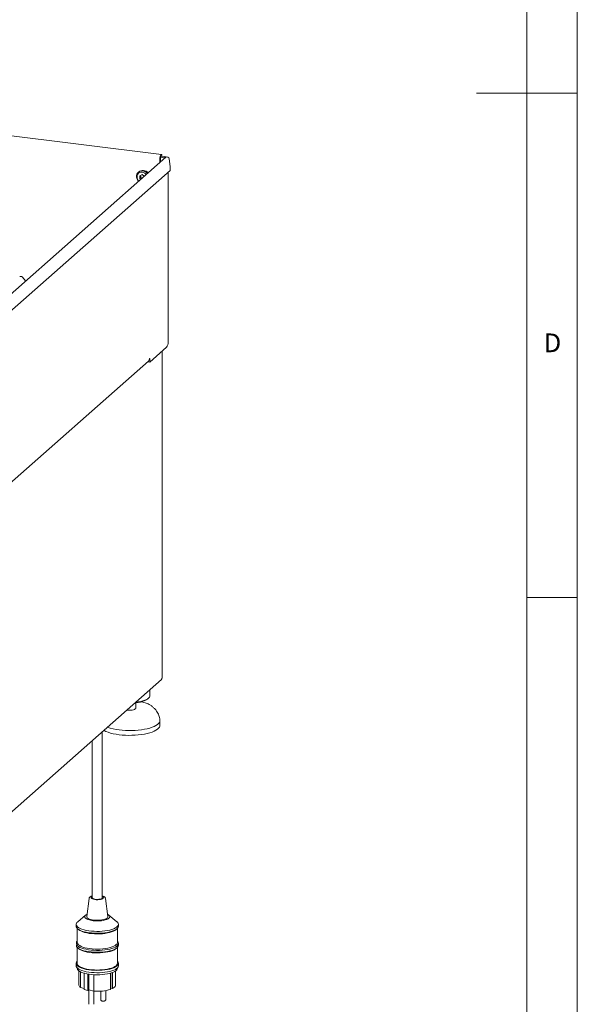
# Model space of a CAD drawing. Units: millimetres. Extents: x 5 to 415, y -14 to 292.
# Drawn here: x 360 to 415, y 58 to 156 of the extents above; entities that cross this region are included whole.
import ezdxf

# ---------------------------------------------------------------- set-up
doc = ezdxf.new("R2010")
doc.units = ezdxf.units.MM
doc.styles.add('SLDTEXTSTYLE0', font='TXT', dxfattribs={"width": 0.75})

msp = doc.modelspace()

# ---------------------------------------------------------------- linework, layer by layer
at = {"color": 7, "linetype": 'Continuous', "lineweight": 0}
for p, q in [((415, 5), (415, 292)), ((410.0003, 286.5873), (410.0003, 47.5873)), ((415, 148.5), (405, 148.5)), ((410, 98.5), (415, 98.5))]:
    msp.add_line(p, q, dxfattribs=at)
at = {"color": 7, "linetype": 'Continuous', "lineweight": 15}
for p, q in [((373.7175, 142.4024), (339.8555, 146.6686)), ((374.1508, 142.1554), (348.7723, 119.7736)), ((373.5739, 141.6466), (373.5739, 142.0112)), ((373.6269, 141.6934), (373.6269, 142.058)), ((373.635, 142.1402), (374.0151, 142.0923)), ((373.6873, 142.2513), (374.0834, 142.2014)), ((373.735, 142.2452), (373.7635, 142.3607)), ((373.7635, 142.3607), (373.7481, 142.3815)), ((374.0834, 142.2014), (374.0151, 142.0923)), ((374.0151, 142.0923), (374.0208, 142.0407)), ((374.0834, 142.2014), (374.094, 142.1052)), ((374.4919, 141.9896), (374.5767, 141.2206)), ((348.5905, 117.9258), (374.5767, 140.8434)), ((371.4681, 140.6908), (371.4328, 140.6596)), ((374.3802, 123.8033), (374.3802, 140.6702)), ((374.5767, 140.8434), (374.5767, 141.2206)), ((371.8274, 140.424), (371.5842, 140.3131)), ((371.5842, 140.3131), (371.5842, 140.03)), ((371.6902, 140.1236), (371.5842, 140.03)), ((371.5842, 140.03), (371.6711, 139.9685)), ((371.6902, 140.3614), (371.6902, 140.1236)), ((371.6902, 140.1236), (371.7772, 140.062)), ((372.0272, 140.2825), (371.8274, 140.424)), ((359.8744, 130.3035), (359.6553, 130.3311)), ((360.2431, 129.89), (359.9417, 130.2659)), ((372.5594, 121.8204), (374.2388, 123.3015)), ((372.5418, 122.1819), (372.5594, 122.1975)), ((372.5594, 122.1975), (372.5594, 121.8204)), ((373.7906, 90.5093), (373.7906, 122.9061)), ((352.7251, 104.5491), (372.4322, 121.9291)), ((372.3547, 121.8284), (372.3226, 121.8324)), ((372.3547, 121.8284), (372.3547, 121.8607)), ((372.3547, 121.8284), (372.3724, 121.844)), ((372.3724, 121.844), (372.3724, 121.8763)), ((372.3724, 121.844), (372.5594, 121.8204)), ((348.3024, 67.9405), (373.7228, 90.3593)), ((372.5769, 88.7472), (372.5769, 89.3487)), ((371.1769, 87.5215), (371.1769, 88.052)), ((372.3542, 88.429), (372.4478, 88.5115)), ((370.3648, 87.3344), (370.3033, 87.3435)), ((373.5769, 85.8245), (373.5769, 86.2959)), ((367.8589, 68.7264), (367.8589, 85.1877)), ((366.8589, 84.3058), (366.8589, 68.7264)), ((366.5487, 68.6558), (366.3099, 66.8563)), ((366.5499, 68.6627), (366.5487, 68.6558)), ((368.4078, 66.8563), (368.169, 68.6558)), ((366.2004, 66.9973), (365.4127, 66.3495)), ((369.3051, 66.3495), (368.5173, 66.9973)), ((365.2589, 66.0865), (365.2589, 65.898)), ((365.3589, 65.6845), (365.3589, 64.4294)), ((365.3945, 65.6505), (365.488, 65.568)), ((369.2297, 65.568), (369.3232, 65.6505)), ((369.3589, 64.2952), (369.3589, 65.6845)), ((369.4589, 65.898), (369.4589, 66.0865)), ((365.3542, 64.4094), (365.301, 64.3404)), ((365.301, 64.3404), (365.3804, 64.3928)), ((365.3439, 64.0783), (365.301, 64.1519)), ((365.3589, 63.7857), (365.3589, 62.221)), ((365.3945, 63.7649), (365.488, 63.6824)), ((369.2297, 63.6824), (369.3232, 63.7649)), ((369.3589, 62.221), (369.3589, 63.7989)), ((369.4589, 64.0124), (369.4589, 64.2009)), ((365.2589, 62.221), (365.2589, 61.9853)), ((365.28, 61.8863), (365.379, 61.6553)), ((369.3388, 61.6553), (369.4378, 61.8863)), ((369.4589, 61.9853), (369.4589, 62.221)), ((365.5389, 61.4732), (365.5389, 60.0526)), ((365.6798, 61.3874), (365.6798, 59.8185)), ((366.0547, 61.2442), (366.0547, 59.6323)), ((366.4052, 61.1636), (366.4052, 59.5382)), ((366.5307, 61.1428), (366.5307, 59.5901)), ((367.031, 61.092), (367.031, 59.4558)), ((368.6776, 61.2484), (368.6776, 59.6344)), ((368.6992, 61.2548), (368.6992, 59.758)), ((368.8657, 61.3113), (368.8657, 59.7123)), ((369.1789, 60.0526), (369.1789, 61.4732)), ((366.0547, 59.7178), (365.6798, 59.8185)), ((366.4052, 59.5382), (366.0547, 59.6323)), ((366.5307, 59.5901), (366.4052, 59.5382)), ((366.5131, 59.5828), (366.5131, 58.156)), ((367.031, 59.4558), (366.5307, 59.5901)), ((368.6992, 59.758), (368.6776, 59.749)), ((368.6992, 59.757), (368.6992, 59.758)), ((368.8657, 59.7123), (368.6992, 59.757)), ((367.0131, 58.156), (367.0131, 59.4606)), ((367.7047, 59.4569), (367.7047, 58.6493)), ((368.2047, 58.6493), (368.2047, 59.5154))]:
    msp.add_line(p, q, dxfattribs=at)
at = {"color": 7, "linetype": 'Continuous', "lineweight": 15, "flags": 128}
for points in [[(373.7481, 142.3815), (373.7227, 142.4013), (373.6938, 142.3974), (373.6638, 142.3701), (373.6351, 142.3215), (373.61, 142.2557), (373.5905, 142.1778), (373.5781, 142.0941), (373.5739, 142.0112)], [(373.7092, 142.2485), (373.7013, 142.253), (373.6869, 142.251), (373.6719, 142.2374), (373.6575, 142.2131), (373.645, 142.1802), (373.6352, 142.1413), (373.629, 142.0994), (373.6269, 142.058)], [(371.4523, 139.7717), (371.4455, 139.7789), (371.3547, 139.8993), (371.2914, 140.0345), (371.2588, 140.177), (371.2588, 140.3193), (371.2914, 140.4537), (371.3547, 140.5729), (371.4455, 140.6704), (371.5587, 140.7411), (371.6883, 140.7811), (371.8274, 140.7883), (371.9683, 140.7623), (372.1035, 140.7045), (372.2258, 140.6179), (372.3095, 140.5315)], [(372.2079, 140.4419), (372.1912, 140.4618), (372.0846, 140.5576), (371.9605, 140.625), (371.8274, 140.6595), (371.6942, 140.6586), (371.5701, 140.6224), (371.4636, 140.5534), (371.3818, 140.4563), (371.3304, 140.3377), (371.3129, 140.2057), (371.3304, 140.0693), (371.3818, 139.9378), (371.4636, 139.8201), (371.4812, 139.801)], [(373.7906, 90.5093), (373.7878, 90.4983), (373.7776, 90.4857)], [(372.3542, 88.429), (372.3042, 88.3891), (372.1804, 88.3131), (372.0267, 88.2435), (371.8459, 88.1815), (371.6415, 88.1283), (371.4173, 88.0849), (371.1775, 88.052), (371.0973, 88.0438)], [(372.5769, 88.7472), (372.5733, 88.7068), (372.5393, 88.6185), (372.4704, 88.5324), (372.3676, 88.4502), (372.2329, 88.3733), (372.0686, 88.3031), (371.8777, 88.2408), (371.6636, 88.1875), (371.4302, 88.1442), (371.1814, 88.1117), (371.1734, 88.1108)], [(371.1769, 87.5215), (371.168, 87.4871), (371.1238, 87.4392), (371.0452, 87.3965), (370.9372, 87.3616), (370.8065, 87.3367), (370.6614, 87.3235), (370.511, 87.3227), (370.3648, 87.3344)], [(373.5758, 86.3231), (373.5765, 86.3137), (373.5647, 86.2055), (373.5178, 86.0983), (373.4365, 85.9935), (373.3216, 85.8922), (373.1746, 85.7956), (372.9971, 85.705), (372.7913, 85.6212), (372.5595, 85.5453), (372.3044, 85.4783), (372.0291, 85.4208), (371.7368, 85.3736), (371.4308, 85.3372), (371.1149, 85.3121), (370.7926, 85.2985), (370.4678, 85.2965), (370.1443, 85.3063), (369.8259, 85.3277), (369.5163, 85.3605)], [(369.5163, 84.8891), (369.2191, 84.9328), (368.9378, 84.9869), (368.6758, 85.0509), (368.436, 85.124), (368.2213, 85.2052), (368.0343, 85.2938), (368.0002, 85.3124)], [(373.5769, 85.8245), (373.5647, 85.734), (373.5178, 85.6269), (373.4365, 85.5221), (373.3216, 85.4208), (373.1746, 85.3242), (372.9971, 85.2335), (372.7913, 85.1498), (372.5595, 85.0739), (372.3044, 85.0069), (372.0291, 84.9494), (371.7368, 84.9022), (371.4308, 84.8658), (371.1149, 84.8407), (370.7926, 84.8271), (370.4678, 84.8251), (370.1443, 84.8349), (369.8259, 84.8563), (369.5163, 84.8891)], [(366.8589, 68.837), (366.7981, 68.7976), (366.7627, 68.7488), (366.7646, 68.6987), (366.804, 68.6503), (366.8782, 68.6067), (366.9826, 68.5706)], [(367.8589, 68.7264), (367.8528, 68.7004), (367.8134, 68.657), (367.7404, 68.6187), (367.639, 68.5884), (367.5169, 68.5683), (367.3831, 68.5599), (367.2474, 68.5639), (367.12, 68.58), (367.0104, 68.6069), (366.9266, 68.6427), (366.8748, 68.6846), (366.8589, 68.7264)], [(366.9826, 68.5706), (367.1106, 68.5443), (367.2543, 68.5295), (367.4045, 68.527), (367.5518, 68.537), (367.6871, 68.559), (367.8017, 68.5914), (367.8884, 68.6324), (367.9419, 68.6792), (367.9588, 68.7291), (367.938, 68.7787), (367.8808, 68.8251), (367.8589, 68.837)], [(368.169, 68.6558), (368.1686, 68.6587), (368.1681, 68.6616)], [(366.3399, 67.0821), (366.2419, 67.0279), (366.1632, 66.9622), (366.1188, 66.8931), (366.1101, 66.8225), (366.1373, 66.7524), (366.1996, 66.6849), (366.2954, 66.6218), (366.4217, 66.5651), (366.5749, 66.5162)], [(366.3099, 66.8563), (366.3094, 66.8517), (366.3212, 66.7872), (366.3685, 66.7246), (366.4494, 66.6659), (366.5613, 66.6131), (366.7004, 66.5682)], [(366.5749, 66.5162), (366.7507, 66.4768), (366.9441, 66.4477), (367.1493, 66.43), (367.3606, 66.4241), (367.5718, 66.4302), (367.7769, 66.4481), (367.97, 66.4773), (368.1455, 66.517), (368.2983, 66.5659), (368.4242, 66.6228), (368.5194, 66.686), (368.5812, 66.7536), (368.6078, 66.8237), (368.5985, 66.8943), (368.5536, 66.9633), (368.4742, 67.0289), (368.3779, 67.0821)], [(366.7004, 66.5682), (366.8618, 66.5325), (367.0403, 66.5073), (367.2295, 66.4935), (367.4232, 66.4914), (367.6147, 66.5013), (367.7974, 66.5228), (367.9653, 66.5551), (368.1125, 66.5971), (368.234, 66.6474), (368.3257, 66.7043), (368.3845, 66.7658), (368.4084, 66.8299), (368.4078, 66.8563)], [(365.2589, 65.898), (365.271, 65.8229), (365.3183, 65.7327), (365.4005, 65.6453), (365.5162, 65.5623), (365.6634, 65.4849), (365.8396, 65.4147), (366.0418, 65.3527)], [(365.4127, 66.3495), (365.3437, 66.2835), (365.2838, 66.1941), (365.2594, 66.1029), (365.271, 66.0114), (365.3183, 65.9212), (365.4005, 65.8339), (365.5162, 65.7508), (365.6634, 65.6735), (365.8396, 65.6033), (366.0418, 65.5413)], [(366.0418, 65.5413), (366.2666, 65.4887), (366.5101, 65.4463), (366.7681, 65.4148), (367.0361, 65.3949), (367.3097, 65.3867), (367.5842, 65.3906), (367.8548, 65.4063), (368.1169, 65.4337), (368.366, 65.4723), (368.5979, 65.5214), (368.8087, 65.5801), (368.9946, 65.6475), (369.1525, 65.7225), (369.2797, 65.8036), (369.374, 65.8896), (369.4339, 65.979), (369.4583, 66.0702), (369.4467, 66.1617), (369.3995, 66.2518), (369.3173, 66.3392), (369.3051, 66.3495)], [(366.0418, 65.3527), (366.2666, 65.3001), (366.5101, 65.2577), (366.7681, 65.2263), (367.0361, 65.2063), (367.3097, 65.1982), (367.5842, 65.202), (367.8548, 65.2178), (368.1169, 65.2452), (368.366, 65.2837), (368.5979, 65.3328), (368.8087, 65.3916), (368.9946, 65.459), (369.1525, 65.5339), (369.2797, 65.615), (369.374, 65.701), (369.4339, 65.7904), (369.4583, 65.8816), (369.4589, 65.898)], [(366.1046, 65.2844), (366.3234, 65.2333), (366.5607, 65.1924), (366.8122, 65.1624), (367.0735, 65.1438), (367.3399, 65.1371), (367.6067, 65.1422), (367.869, 65.1591), (368.1222, 65.1875), (368.3618, 65.2269), (368.5835, 65.2766), (368.7833, 65.3357), (368.9577, 65.4032), (369.1036, 65.4778), (369.2183, 65.5582), (369.2297, 65.568)], [(365.3071, 64.0517), (365.3841, 63.9628), (365.4956, 63.8781), (365.6396, 63.799), (365.8137, 63.7269), (366.0148, 63.6631), (366.2394, 63.6087), (366.4835, 63.5646), (366.7429, 63.5317), (367.0131, 63.5105), (367.2893, 63.5013), (367.5668, 63.5044), (367.8406, 63.5196), (368.106, 63.5467), (368.3584, 63.5853), (368.5932, 63.6346), (368.8065, 63.6938), (368.9946, 63.7619), (369.154, 63.8377), (369.282, 63.9198), (369.3765, 64.0068), (369.4357, 64.0972), (369.4586, 64.1894), (369.4448, 64.2818), (369.3946, 64.3728), (369.3589, 64.4144)], [(365.3071, 63.8631), (365.3841, 63.7742), (365.4956, 63.6895), (365.6396, 63.6104), (365.8137, 63.5383), (366.0148, 63.4745), (366.2394, 63.4201), (366.4835, 63.3761), (366.7429, 63.3431), (367.0131, 63.3219), (367.2893, 63.3127), (367.5668, 63.3158), (367.8406, 63.331), (368.106, 63.3582), (368.3584, 63.3967), (368.5932, 63.4461), (368.8065, 63.5053), (368.9946, 63.5734), (369.154, 63.6491), (369.282, 63.7312), (369.3765, 63.8182), (369.4357, 63.9086), (369.4586, 64.0008), (369.4589, 64.0124)], [(365.4156, 64.1375), (365.4969, 64.0518), (365.6119, 63.9706), (365.7587, 63.8953), (365.9345, 63.8272), (366.1362, 63.7676), (366.36, 63.7176), (366.602, 63.6781), (366.8578, 63.6498), (367.1226, 63.6332), (367.3918, 63.6286), (367.6603, 63.6361), (367.9233, 63.6556), (368.1761, 63.6867), (368.4141, 63.7289), (368.6329, 63.7813), (368.8286, 63.8431), (368.9976, 63.913), (369.1369, 63.9899), (369.2438, 64.0724), (369.3166, 64.1589), (369.3538, 64.2478), (369.3589, 64.2952)], [(365.488, 63.6824), (365.4969, 63.6747), (365.6119, 63.5935), (365.7587, 63.5182), (365.9345, 63.4501), (366.1362, 63.3905), (366.36, 63.3405), (366.602, 63.301), (366.8578, 63.2727), (367.1226, 63.2561), (367.3918, 63.2515), (367.6603, 63.259), (367.9233, 63.2785), (368.1761, 63.3096), (368.4141, 63.3518), (368.6329, 63.4042), (368.8286, 63.4659), (368.9976, 63.5359), (369.1369, 63.6128), (369.2297, 63.6824)], [(365.2589, 61.9853), (365.271, 61.9102), (365.3183, 61.82), (365.4005, 61.7326), (365.5162, 61.6496), (365.6634, 61.5723), (365.8396, 61.5021), (366.0418, 61.4401)], [(365.3589, 62.4345), (365.3437, 62.418), (365.2838, 62.3286), (365.2594, 62.2374), (365.271, 62.1459), (365.3183, 62.0557), (365.4005, 61.9683), (365.5162, 61.8853), (365.6634, 61.808), (365.8396, 61.7378), (366.0418, 61.6758)], [(365.3589, 62.221), (365.3671, 62.1606), (365.409, 62.0726), (365.4858, 61.9873), (365.5959, 61.9062), (365.7376, 61.8307), (365.9081, 61.7621), (366.1046, 61.7018)], [(365.379, 61.6553), (365.409, 61.6012), (365.4858, 61.5159), (365.5959, 61.4348), (365.7376, 61.3593), (365.9081, 61.2907), (366.1046, 61.2304)], [(366.0418, 61.6758), (366.2666, 61.6232), (366.5101, 61.5807), (366.7681, 61.5493), (367.0361, 61.5293), (367.3097, 61.5212), (367.5842, 61.5251), (367.8548, 61.5408), (368.1169, 61.5682), (368.366, 61.6068), (368.5979, 61.6559), (368.8087, 61.7146), (368.9946, 61.782), (369.1525, 61.8569), (369.2797, 61.9381), (369.374, 62.0241), (369.4339, 62.1134), (369.4583, 62.2046), (369.4467, 62.2961), (369.3995, 62.3863), (369.3589, 62.4345)], [(366.0418, 61.4401), (366.2666, 61.3875), (366.5101, 61.345), (366.7681, 61.3136), (367.0361, 61.2936), (367.3097, 61.2855), (367.5842, 61.2894), (367.8548, 61.3051), (368.1169, 61.3325), (368.366, 61.3711), (368.5979, 61.4202), (368.8087, 61.4789), (368.9946, 61.5463), (369.1525, 61.6212), (369.2797, 61.7024), (369.374, 61.7884), (369.4339, 61.8777), (369.4583, 61.9689), (369.4589, 61.9853)], [(366.1046, 61.7018), (366.3234, 61.6507), (366.5607, 61.6097), (366.8122, 61.5797), (367.0735, 61.5612), (367.3399, 61.5544), (367.6067, 61.5595), (367.869, 61.5764), (368.1222, 61.6048), (368.3618, 61.6442), (368.5835, 61.6939), (368.7833, 61.753), (368.9577, 61.8205), (369.1036, 61.8951), (369.2183, 61.9755), (369.2999, 62.0603), (369.3468, 62.148), (369.3589, 62.221)], [(366.1046, 61.2304), (366.3234, 61.1793), (366.5607, 61.1383), (366.8122, 61.1083), (367.0735, 61.0898), (367.3399, 61.083), (367.6067, 61.0881), (367.869, 61.105), (368.1222, 61.1334), (368.3618, 61.1728), (368.5835, 61.2225), (368.7833, 61.2816), (368.9577, 61.3491), (369.1036, 61.4237), (369.2183, 61.5041), (369.2999, 61.5889), (369.3388, 61.6553)], [(368.8657, 59.7123), (368.9803, 59.777), (369.0701, 59.846), (369.1336, 59.9181), (369.1698, 59.9922), (369.1789, 60.0526)]]:
    msp.add_lwpolyline(points, dxfattribs=at)
at = {"color": 7, "linetype": 'Continuous', "lineweight": 15}
for centre, radius, start, end in [((371.8449, 140.2049), 0.6148, 35.583358, 127.789485), ((372.0178, 140.3194), 0.4917, 37.455668, 97.634069), ((373.5943, 123.754), 0.7875, 324.930944, 3.593111), ((372.2084, 122.1763), 0.3334, 312.158037, 0.977657), ((370.0829, 90.5478), 5.2182, 250.650131, 263.765901), ((367.3589, 67.7062), 0.8376, 80.356718, 99.643282), ((366.4406, 66.8271), 1.5788, 232.890308, 257.710918), ((365.8391, 60.0739), 0.301, 184.05967, 238.043074), ((367.3808, 63.9098), 4.4677, 265.509983, 286.873095)]:
    msp.add_arc(centre, radius, start, end, dxfattribs=at)
msp.add_ellipse((374.3001, 142.0137), major_axis=(0.1686, -0.1203), ratio=0.7764926, start_param=0.6069671, end_param=2.9631616, dxfattribs=at)
for points, knots in [([(359.9408, 130.2645), (359.9371, 130.2696), (359.926, 130.2847), (359.9016, 130.2987), (359.8815, 130.3013), (359.8737, 130.3023)], [0, 0, 0, 0, 0.23669428, 0.70362754, 1, 1, 1, 1]), ([(372.7095, 87.7689), (372.6693, 87.7974), (372.5796, 87.861), (372.4122, 87.9433), (372.2138, 88.0213), (371.9936, 88.0867), (371.8224, 88.1294), (371.721, 88.1469), (371.7034, 88.15)], [0, 0, 0, 0, 0.1631678, 0.3642718, 0.5659712, 0.7640368, 0.9588645, 1, 1, 1, 1]), ([(373.5758, 86.3231), (373.571, 86.3694), (373.5579, 86.4944), (373.5109, 86.6942), (373.4268, 86.9187), (373.3107, 87.1352), (373.1637, 87.3427), (372.9851, 87.5383), (372.8322, 87.6784), (372.7364, 87.7486), (372.7155, 87.7639)], [0, 0, 0, 0, 0.0807056, 0.2178757, 0.3570258, 0.4994322, 0.6463229, 0.798427, 0.9558737, 1, 1, 1, 1]), ([(366.8589, 68.9038), (366.8417, 68.8992), (366.781, 68.8827), (366.6964, 68.8432), (366.6178, 68.7879), (366.5676, 68.728), (366.5576, 68.6853), (366.5537, 68.6684)], [0, 0, 0, 0, 0.10548952, 0.37395089, 0.65425878, 0.86273987, 1, 1, 1, 1]), ([(368.164, 68.6661), (368.1607, 68.6826), (368.1524, 68.7235), (368.1095, 68.777), (368.044, 68.8296), (367.9615, 68.8729), (367.8899, 68.8946), (367.8589, 68.904)], [0, 0, 0, 0, 0.1324137, 0.3259504, 0.544329, 0.802224, 1, 1, 1, 1]), ([(365.301, 64.1519), (365.302, 64.1714), (365.305, 64.2266), (365.3044, 64.2915), (365.3017, 64.3305), (365.301, 64.3404)], [0, 0, 0, 0, 0.2893898, 0.8184111, 1, 1, 1, 1]), ([(365.4156, 64.1375), (365.3889, 64.1142), (365.3524, 64.0823), (365.3166, 64.0582), (365.3071, 64.0517)], [0, 0, 0, 0, 0.7336435, 1, 1, 1, 1]), ([(365.3071, 64.0517), (365.3086, 64.0331), (365.3124, 63.9865), (365.3128, 63.9184), (365.3089, 63.8801), (365.3071, 63.8631)], [0, 0, 0, 0, 0.2713064, 0.678134, 1, 1, 1, 1]), ([(365.4156, 63.7604), (365.4077, 63.7471), (365.3865, 63.7118), (365.3673, 63.7214), (365.3587, 63.7477), (365.3601, 63.7753), (365.3606, 63.7857)], [0, 0, 0, 0, 0.2576045, 0.6877221, 0.8825435, 1, 1, 1, 1]), ([(365.3602, 64.4294), (365.3609, 64.4148), (365.3623, 64.3821), (365.3848, 64.2778), (365.4059, 64.1816), (365.4156, 64.1375)], [0, 0, 0, 0, 0.30385655, 0.68099697, 1, 1, 1, 1]), ([(367.7074, 58.6493), (367.7067, 58.6405), (367.7047, 58.6128), (367.7225, 58.5705), (367.7533, 58.5299), (367.7934, 58.5003), (367.8445, 58.4786), (367.9118, 58.4656), (367.9958, 58.4651), (368.0689, 58.4791), (368.1284, 58.5067), (368.1723, 58.5468), (368.2005, 58.597), (368.2022, 58.6327), (368.2029, 58.6488)], [0, 0, 0, 0, 0.03708295, 0.11745398, 0.18731317, 0.2558549, 0.33488325, 0.43878751, 0.55432241, 0.67544172, 0.76258551, 0.84939777, 0.93213377, 1, 1, 1, 1])]:
    msp.add_open_spline(points, degree=3, knots=knots, dxfattribs=at)
msp.add_open_spline([(373.7216, 90.3582), (373.7375, 90.3758), (373.7693, 90.4112), (373.7749, 90.4609), (373.7776, 90.4857)], degree=3, dxfattribs=at)

# ---------------------------------------------------------------- texts
at = {"color": 7, "linetype": 'Continuous', "lineweight": 0, "insert": (411.6667, 124.668), "char_height": 1.8521, "attachment_point": 1, "style": 'SLDTEXTSTYLE0'}
msp.add_mtext('D', dxfattribs=at)
msp.add_mtext('D', dxfattribs=at)

doc.saveas('drawing.dxf')
